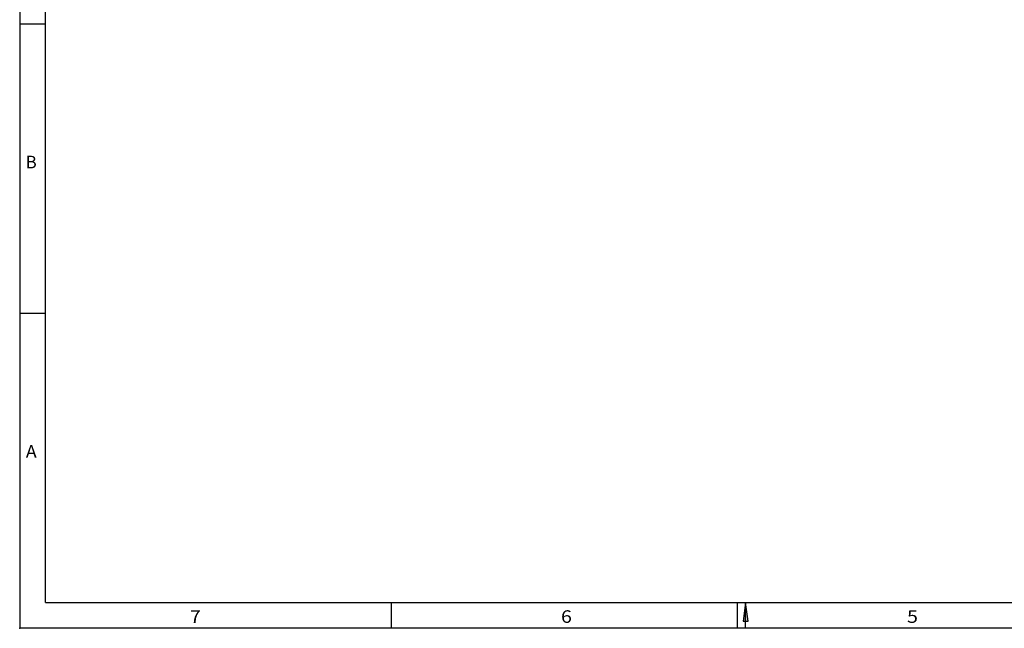
# Model space of a CAD drawing. Extents: x -1 to 397, y -2 to 286.
# Drawn here: x 0 to 157, y 0 to 97 of the extents above; entities that cross this region are included whole.
import ezdxf
from ezdxf.enums import TextEntityAlignment as Align

# ---------------------------------------------------------------- set-up
doc = ezdxf.new("R2010")
doc.units = 0
doc.layers.get('0').update_dxf_attribs({"linetype": 'CONTINUOUS'})
doc.layers.add('1', color=7, linetype='CONTINUOUS')
doc.styles.get("Standard").update_dxf_attribs({"font": 'isocp.shx'})

# ---------------------------------------------------------------- blocks, each defined once
blk = doc.blocks.new('BLOCK787')
at = {"color": 7, "width": 1.071533}
blk.add_text('5', height=2, dxfattribs=at).set_placement((141.549042, 0.86836), (143.283905, 0.86836), align=Align.FIT)
blk = doc.blocks.new('BLOCK788')
at = {"color": 7, "width": 1.071538}
blk.add_text('6', height=2, dxfattribs=at).set_placement((86.349045, 0.86836), (88.083916, 0.86836), align=Align.FIT)
blk = doc.blocks.new('BLOCK789')
at = {"color": 7, "width": 1.071538}
blk.add_text('7', height=2, dxfattribs=at).set_placement((27.149042, 0.86836), (28.883913, 0.86836), align=Align.FIT)
blk = doc.blocks.new('BLOCK807')
at = {"color": 7, "width": 1.012008}
blk.add_text('B', height=2, dxfattribs=at).set_placement((0.978662, 73.329422), (2.713532, 73.329422), align=Align.FIT)
blk = doc.blocks.new('BLOCK808')
at = {"color": 7, "width": 1.071538}
blk.add_text('A', height=2, dxfattribs=at).set_placement((0.978662, 27.196087), (2.713532, 27.196087), align=Align.FIT)
blk = doc.blocks.new('BLOCK883')
at = {"layer": '1', "color": 8}
blk.add_line((115.803703, 0.110269), (115.803703, 4.110752), dxfattribs=at)
blk.add_lwpolyline([(116.195282, 1.136417), (115.803703, 4.110752), (115.412125, 1.136417)], close=True, dxfattribs=at)
blk.add_solid([(116.195282, 1.136417), (115.803703, 4.110752), (115.412125, 1.136417)], dxfattribs=at)

msp = doc.modelspace()

# ---------------------------------------------------------------- linework, layer by layer
at = {"color": 1}
for q in [(4.1, 280.9), (390.5, 4.1)]:
    msp.add_line((4.1, 4.1), q, dxfattribs=at)
msp.add_point((0, 0), dxfattribs=at)
at = {"layer": '1', "color": 8}
for p, q in [((0.1, 0.1), (0.1, 284.9)), ((0.1, 96.366667), (4.1, 96.366667)), ((0.1, 50.233333), (4.1, 50.233333)), ((59.3, 0.1), (59.3, 4.1)), ((114.5, 0.1), (114.5, 4.1)), ((0.1, 0.1), (394.5, 0.1))]:
    msp.add_line(p, q, dxfattribs=at)

# ---------------------------------------------------------------- block references
for name in ['BLOCK807', 'BLOCK808', 'BLOCK789', 'BLOCK788', 'BLOCK787']:
    msp.add_blockref(name, (0, 0))
at = {"layer": '1'}
msp.add_blockref('BLOCK883', (0, 0), dxfattribs=at)

doc.saveas('drawing.dxf')
